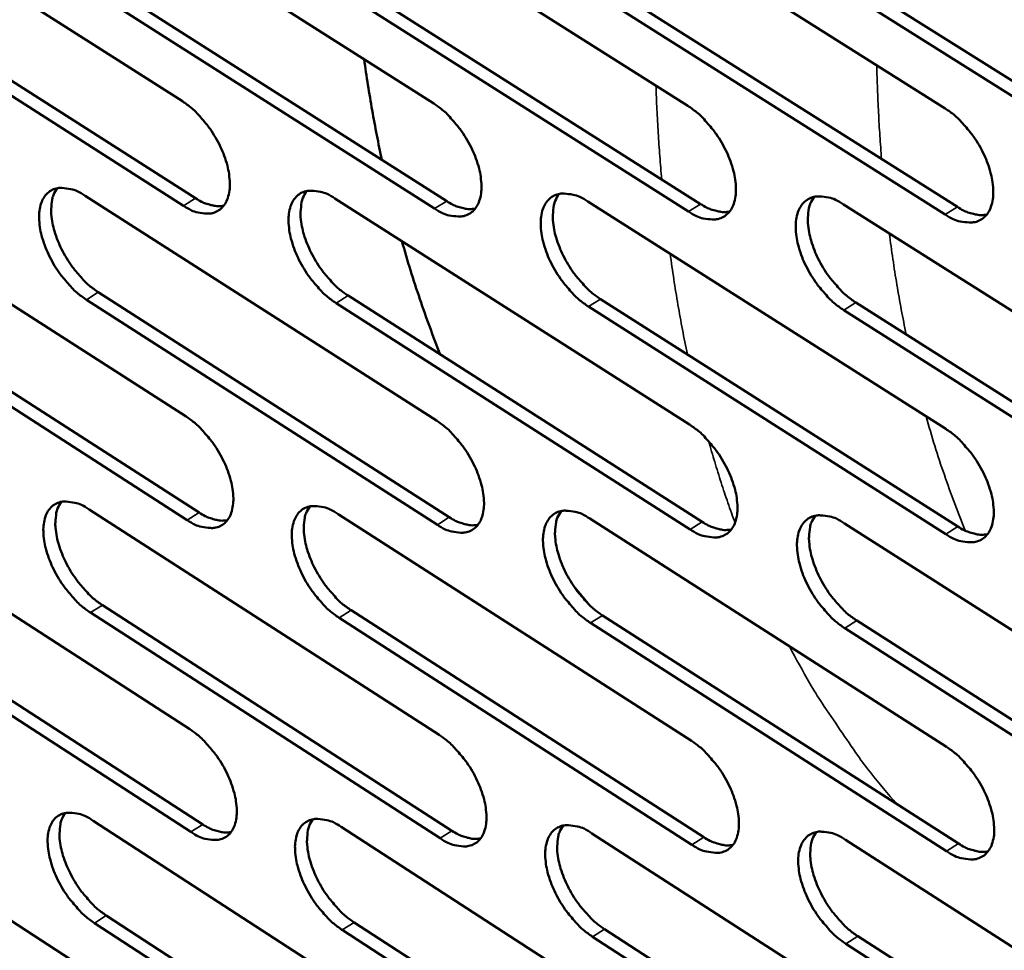
# Model space of a CAD drawing. Units: millimetres. Extents: x 65 to 5840, y 100 to 4100.
# Drawn here: x 4853 to 4917, y 2999 to 3060 of the extents above; entities that cross this region are included whole.
import ezdxf

# ---------------------------------------------------------------- set-up
doc = ezdxf.new("R2010")
doc.units = ezdxf.units.MM
doc.header["$LTSCALE"] = 20
doc.layers.add('Visible (ISO)', color=7, linetype='Continuous', lineweight=50)
doc.layers.add('Visible Narrow (ISO)', color=7, linetype='Continuous', lineweight=35)

msp = doc.modelspace()

# ---------------------------------------------------------------- linework, layer by layer
at = {"layer": 'Visible (ISO)'}
for p, q in [((4840.989, 3068.774), (4863.651, 3054.321)), ((4857.074, 3068.705), (4879.944, 3054.17)), ((4873.34, 3068.634), (4896.42, 3054.017)), ((4889.789, 3068.563), (4913.082, 3053.862)), ((4863.73, 3047.547), (4841.098, 3062.015)), ((4841.876, 3062.494), (4864.508, 3048.031)), ((4880.002, 3047.358), (4857.162, 3061.907)), ((4857.942, 3062.39), (4880.781, 3047.845)), ((4874.188, 3062.284), (4897.237, 3047.657)), ((4890.616, 3062.177), (4913.879, 3047.467)), ((4907.231, 3062.069), (4930.711, 3047.274)), ((4896.456, 3047.167), (4873.407, 3061.799)), ((4913.097, 3046.974), (4889.834, 3061.689)), ((4929.926, 3046.779), (4906.447, 3061.578)), ((4841.317, 3048.381), (4863.89, 3033.884)), ((4857.34, 3048.198), (4880.119, 3033.619)), ((4873.541, 3048.013), (4896.529, 3033.352)), ((4889.925, 3047.826), (4913.125, 3033.081)), ((4906.493, 3047.637), (4929.909, 3032.808)), ((4842.2, 3042.156), (4864.743, 3027.65)), ((4863.969, 3027.164), (4841.425, 3041.674)), ((4858.203, 3041.939), (4880.952, 3027.351)), ((4874.386, 3041.719), (4897.343, 3027.049)), ((4890.749, 3041.497), (4913.918, 3026.743)), ((4880.176, 3026.862), (4857.427, 3041.455)), ((4896.565, 3026.557), (4873.608, 3041.233)), ((4913.139, 3026.249), (4889.97, 3041.008)), ((4907.297, 3041.273), (4930.681, 3026.434)), ((4929.9, 3025.937), (4906.516, 3040.781)), ((4841.643, 3028.148), (4864.127, 3013.609)), ((4857.603, 3027.854), (4880.292, 3013.233)), ((4873.741, 3027.557), (4896.638, 3012.853)), ((4890.06, 3027.257), (4913.167, 3012.468)), ((4906.562, 3026.953), (4929.883, 3012.079)), ((4890.039, 3021.653), (4889.001, 3022.894)), ((4842.521, 3021.978), (4864.977, 3007.43)), ((4864.205, 3006.943), (4841.75, 3021.495)), ((4880.349, 3006.53), (4857.69, 3021.165)), ((4858.463, 3021.65), (4881.122, 3007.02)), ((4874.582, 3021.319), (4897.448, 3006.606)), ((4896.673, 3006.113), (4873.807, 3020.831)), ((4913.181, 3005.691), (4890.104, 3020.493)), ((4890.881, 3020.984), (4913.957, 3006.186)), ((4907.363, 3020.646), (4930.652, 3005.763)), ((4929.874, 3005.264), (4906.585, 3020.152)), ((4841.966, 3008.076), (4864.363, 2993.496)), ((4857.865, 3007.672), (4880.464, 2993.01)), ((4873.94, 3007.265), (4896.745, 2992.518)), ((4890.194, 3006.852), (4913.208, 2992.021)), ((4906.63, 3006.435), (4929.857, 2991.519)), ((4858.721, 3001.522), (4881.291, 2986.851)), ((4880.521, 2986.36), (4857.951, 3001.036)), ((4874.777, 3001.081), (4897.552, 2986.326)), ((4891.011, 3000.635), (4913.995, 2985.796)), ((4896.781, 2985.832), (4874.005, 3000.592)), ((4913.222, 2985.298), (4890.238, 3000.143)), ((4907.428, 3000.184), (4930.623, 2985.259)), ((4929.848, 2984.759), (4906.653, 2999.689))]:
    msp.add_line(p, q, dxfattribs=at)
at = {"layer": 'Visible (ISO)', "flags": 128}
for points in [[(4876.579, 3050.521, -0.004352), (4876.252, 3052.126, -0.004352), (4875.954, 3053.735, -0.004444), (4875.678, 3055.384, -0.004444), (4875.431, 3057.038)], [(4863.651, 3054.321, -0.022995), (4864.275, 3053.86, -0.040674), (4864.592, 3053.556, -0.00759), (4865.238, 3052.804, -0.022189), (4865.444, 3052.534, -0.02072), (4865.806, 3051.963, -0.020427), (4866.125, 3051.355, -0.023574), (4866.363, 3050.783, -0.021533), (4866.567, 3050.135, -0.030508), (4866.674, 3049.606, -0.026689), (4866.727, 3048.993, -0.043978), (4866.702, 3048.529, -0.040709), (4866.59, 3048.041, -0.064151), (4866.421, 3047.676, -0.065385), (4866.169, 3047.373, -0.074787), (4865.863, 3047.164, -0.074059), (4865.506, 3047.053, -0.056241), (4865.239, 3047.042, -0.02603), (4864.666, 3047.113, -0.064731), (4864.234, 3047.249, -0.049983), (4863.73, 3047.547)], [(4879.944, 3054.17, -0.023079), (4880.572, 3053.707, -0.040776), (4880.892, 3053.401, -0.007638), (4881.543, 3052.645, -0.022275), (4881.751, 3052.373, -0.020846), (4882.115, 3051.799, -0.020539), (4882.435, 3051.187, -0.023729), (4882.675, 3050.612, -0.021679), (4882.879, 3049.96, -0.030698), (4882.986, 3049.428, -0.026895), (4883.037, 3048.812, -0.044167), (4883.01, 3048.345, -0.040953), (4882.895, 3047.855, -0.064134), (4882.723, 3047.488, -0.065322), (4882.468, 3047.183, -0.074342), (4882.157, 3046.973, -0.073614), (4881.796, 3046.861, -0.055885), (4881.525, 3046.85, -0.025876), (4880.946, 3046.922, -0.064581), (4880.511, 3047.058, -0.049771), (4880.002, 3047.358)], [(4896.42, 3054.017, -0.023164), (4897.054, 3053.552, -0.040879), (4897.376, 3053.244, -0.007686), (4898.032, 3052.484, -0.022361), (4898.242, 3052.21, -0.020973), (4898.608, 3051.633, -0.020652), (4898.93, 3051.018, -0.023886), (4899.17, 3050.439, -0.021827), (4899.374, 3049.784, -0.030891), (4899.481, 3049.248, -0.027103), (4899.531, 3048.629, -0.044356), (4899.501, 3048.159, -0.041197), (4899.384, 3047.666, -0.064113), (4899.209, 3047.297, -0.065254), (4898.949, 3046.991, -0.073894), (4898.635, 3046.78, -0.073168), (4898.269, 3046.667, -0.055531), (4897.995, 3046.656, -0.025723), (4897.41, 3046.728, -0.064431), (4896.971, 3046.865, -0.049559), (4896.456, 3047.167)], [(4913.082, 3053.862, -0.02325), (4913.722, 3053.395, -0.040981), (4914.048, 3053.085, -0.007734), (4914.708, 3052.322, -0.022448), (4914.919, 3052.045, -0.021102), (4915.288, 3051.465, -0.020767), (4915.611, 3050.846, -0.024045), (4915.853, 3050.264, -0.021977), (4916.057, 3049.605, -0.031086), (4916.163, 3049.066, -0.027315), (4916.211, 3048.444, -0.044545), (4916.18, 3047.971, -0.041441), (4916.06, 3047.476, -0.064087), (4915.881, 3047.104, -0.065183), (4915.618, 3046.796, -0.073443), (4915.299, 3046.584, -0.072722), (4914.928, 3046.471, -0.055177), (4914.652, 3046.46, -0.025568), (4914.06, 3046.533, -0.064279), (4913.617, 3046.67, -0.049346), (4913.097, 3046.974)], [(4857.427, 3041.455, -0.022874), (4856.807, 3041.915, -0.040487), (4856.493, 3042.218, -0.007512), (4855.849, 3042.967, -0.022069), (4855.645, 3043.235, -0.02061), (4855.285, 3043.804, -0.020315), (4854.968, 3044.408, -0.023461), (4854.73, 3044.977, -0.021413), (4854.527, 3045.622, -0.030383), (4854.42, 3046.147, -0.026536), (4854.365, 3046.758, -0.043865), (4854.39, 3047.218, -0.040528), (4854.499, 3047.705, -0.064178), (4854.666, 3048.068, -0.065388), (4854.915, 3048.371, -0.075098), (4855.218, 3048.579, -0.074307), (4855.573, 3048.69, -0.056496), (4855.839, 3048.701, -0.026115), (4856.408, 3048.63, -0.064844), (4856.839, 3048.495, -0.050136), (4857.34, 3048.198)], [(4855.535, 3048.683, 0.040532), (4855.294, 3048.243, 0.069454), (4855.212, 3047.961, 0.020481), (4855.148, 3047.339, 0.038124), (4855.153, 3047.003, 0.024035), (4855.236, 3046.407, 0.027328), (4855.362, 3045.893, 0.020215), (4855.576, 3045.28, 0.02182), (4855.822, 3044.731, 0.019534), (4856.135, 3044.162, 0.019635), (4856.491, 3043.621, 0.02134), (4856.682, 3043.376, 0.006991), (4857.309, 3042.662, 0.039262), (4857.61, 3042.377, 0.022055), (4858.203, 3041.939)], [(4873.608, 3041.233, -0.022957), (4872.983, 3041.695, -0.040588), (4872.665, 3042, -0.007559), (4872.017, 3042.753, -0.022154), (4871.812, 3043.023, -0.020735), (4871.449, 3043.594, -0.020426), (4871.131, 3044.203, -0.023614), (4870.892, 3044.775, -0.021557), (4870.689, 3045.423, -0.030572), (4870.581, 3045.951, -0.02674), (4870.529, 3046.565, -0.044053), (4870.555, 3047.029, -0.040772), (4870.667, 3047.518, -0.064165), (4870.837, 3047.883, -0.065327), (4871.09, 3048.187, -0.074654), (4871.397, 3048.396, -0.073863), (4871.756, 3048.508, -0.05614), (4872.025, 3048.519, -0.025962), (4872.601, 3048.448, -0.064694), (4873.035, 3048.312, -0.049924), (4873.541, 3048.013)], [(4871.708, 3048.499, 0.040643), (4871.463, 3048.057, 0.069529), (4871.379, 3047.772, 0.020551), (4871.313, 3047.147, 0.038252), (4871.317, 3046.809, 0.024187), (4871.4, 3046.21, 0.027469), (4871.526, 3045.693, 0.020333), (4871.741, 3045.077, 0.021944), (4871.987, 3044.526, 0.019628), (4872.303, 3043.953, 0.01974), (4872.66, 3043.41, 0.02141), (4872.853, 3043.163, 0.007027), (4873.484, 3042.446, 0.039343), (4873.788, 3042.159, 0.022124), (4874.386, 3041.719)], [(4864.508, 3048.031, 0.029175), (4864.886, 3047.807, 0.043825), (4865.156, 3047.695, 0.010839), (4865.505, 3047.594, 0.014267), (4865.773, 3047.531, 0.05795), (4865.978, 3047.513, 0.033612), (4866.33, 3047.547)], [(4889.97, 3041.008, -0.023041), (4889.34, 3041.473, -0.04069), (4889.019, 3041.78, -0.007607), (4888.367, 3042.537, -0.022239), (4888.159, 3042.809, -0.020861), (4887.795, 3043.383, -0.020538), (4887.474, 3043.995, -0.02377), (4887.235, 3044.57, -0.021703), (4887.031, 3045.222, -0.030764), (4886.925, 3045.754, -0.026946), (4886.874, 3046.371, -0.044242), (4886.901, 3046.837, -0.041015), (4887.016, 3047.328, -0.064146), (4887.189, 3047.696, -0.065263), (4887.446, 3048.001, -0.074208), (4887.758, 3048.212, -0.073418), (4888.121, 3048.324, -0.055784), (4888.393, 3048.335, -0.025808), (4888.975, 3048.263, -0.064544), (4889.413, 3048.127, -0.049712), (4889.925, 3047.826)], [(4888.061, 3048.312, 0.040752), (4887.813, 3047.868, 0.0696), (4887.728, 3047.582, 0.02062), (4887.66, 3046.953, 0.038378), (4887.663, 3046.612, 0.02434), (4887.745, 3046.011, 0.02761), (4887.871, 3045.491, 0.020451), (4888.086, 3044.872, 0.022068), (4888.334, 3044.318, 0.019722), (4888.651, 3043.742, 0.019846), (4889.01, 3043.196, 0.021481), (4889.205, 3042.948, 0.007064), (4889.84, 3042.228, 0.039424), (4890.147, 3041.939, 0.022192), (4890.749, 3041.497)], [(4906.516, 3040.781, -0.023126), (4905.881, 3041.248, -0.040791), (4905.557, 3041.557, -0.007654), (4904.9, 3042.318, -0.022325), (4904.691, 3042.592, -0.020988), (4904.325, 3043.169, -0.020651), (4904.002, 3043.784, -0.023928), (4903.762, 3044.363, -0.021852), (4903.558, 3045.019, -0.030957), (4903.452, 3045.554, -0.027155), (4903.403, 3046.174, -0.044431), (4903.432, 3046.644, -0.041259), (4903.55, 3047.137, -0.064124), (4903.726, 3047.506, -0.065195), (4903.987, 3047.814, -0.073759), (4904.303, 3048.025, -0.072972), (4904.671, 3048.138, -0.055429), (4904.945, 3048.149, -0.025654), (4905.534, 3048.077, -0.064392), (4905.975, 3047.94, -0.049499), (4906.493, 3047.637)], [(4904.599, 3048.124, 0.040858), (4904.348, 3047.677, 0.069667), (4904.261, 3047.388, 0.020687), (4904.191, 3046.756, 0.038502), (4904.193, 3046.414, 0.024493), (4904.274, 3045.809, 0.027751), (4904.401, 3045.286, 0.020571), (4904.616, 3044.664, 0.022193), (4904.865, 3044.107, 0.019818), (4905.184, 3043.528, 0.019952), (4905.545, 3042.98, 0.021551), (4905.742, 3042.73, 0.0071), (4906.381, 3042.007, 0.039504), (4906.69, 3041.716, 0.022261), (4907.297, 3041.273)], [(4880.781, 3047.845, 0.029361), (4881.165, 3047.618, 0.044061), (4881.44, 3047.505, 0.01096), (4881.794, 3047.404, 0.014412), (4882.067, 3047.341, 0.05821), (4882.275, 3047.324, 0.033811), (4882.632, 3047.36)], [(4897.237, 3047.657, 0.029546), (4897.627, 3047.427, 0.044297), (4897.907, 3047.313, 0.011081), (4898.266, 3047.212, 0.014558), (4898.544, 3047.149, 0.058468), (4898.755, 3047.132, 0.034011), (4899.118, 3047.171)], [(4913.879, 3047.467, 0.029732), (4914.275, 3047.234, 0.044533), (4914.56, 3047.119, 0.011203), (4914.925, 3047.018, 0.014705), (4915.207, 3046.954, 0.058724), (4915.423, 3046.939, 0.03421), (4915.791, 3046.98)], [(4880.367, 3037.897, -0.006479), (4879.682, 3039.685, -0.006479), (4879.044, 3041.489, -0.006653), (4878.438, 3043.359, -0.006653), (4877.882, 3045.245)], [(4863.89, 3033.884, -0.022843), (4864.511, 3033.422, -0.040426), (4864.827, 3033.119, -0.0075), (4865.472, 3032.367, -0.022041), (4865.676, 3032.099, -0.020648), (4866.036, 3031.53, -0.020327), (4866.354, 3030.925, -0.023556), (4866.591, 3030.356, -0.021478), (4866.794, 3029.711, -0.030583), (4866.901, 3029.187, -0.02672), (4866.954, 3028.577, -0.04424), (4866.929, 3028.117, -0.041004), (4866.818, 3027.634, -0.064648), (4866.649, 3027.273, -0.065989), (4866.398, 3026.974, -0.07505), (4866.093, 3026.769, -0.074228), (4865.738, 3026.661, -0.055905), (4865.471, 3026.652, -0.025804), (4864.901, 3026.727, -0.06433), (4864.47, 3026.865, -0.04967), (4863.969, 3027.164)], [(4880.119, 3033.619, -0.022927), (4880.745, 3033.155, -0.040527), (4881.063, 3032.85, -0.007547), (4881.713, 3032.095, -0.022126), (4881.919, 3031.824, -0.020773), (4882.281, 3031.253, -0.020438), (4882.6, 3030.644, -0.023711), (4882.839, 3030.071, -0.021623), (4883.042, 3029.423, -0.030774), (4883.148, 3028.895, -0.026927), (4883.2, 3028.283, -0.044431), (4883.172, 3027.82, -0.04125), (4883.058, 3027.334, -0.064631), (4882.887, 3026.971, -0.065923), (4882.632, 3026.671, -0.074601), (4882.323, 3026.465, -0.073782), (4881.963, 3026.357, -0.055552), (4881.694, 3026.348, -0.025653), (4881.117, 3026.423, -0.064183), (4880.683, 3026.561, -0.049461), (4880.176, 3026.862)], [(4896.529, 3033.352, -0.02301), (4897.16, 3032.886, -0.040628), (4897.482, 3032.578, -0.007594), (4898.136, 3031.819, -0.022211), (4898.344, 3031.547, -0.020899), (4898.708, 3030.972, -0.02055), (4899.029, 3030.359, -0.023867), (4899.268, 3029.784, -0.021771), (4899.472, 3029.132, -0.030968), (4899.578, 3028.601, -0.027136), (4899.627, 3027.985, -0.044622), (4899.598, 3027.519, -0.041497), (4899.482, 3027.032, -0.06461), (4899.307, 3026.666, -0.065854), (4899.048, 3026.364, -0.074149), (4898.735, 3026.157, -0.073336), (4898.371, 3026.049, -0.0552), (4898.098, 3026.04, -0.0255), (4897.515, 3026.115, -0.064034), (4897.078, 3026.254, -0.049251), (4896.565, 3026.557)], [(4913.125, 3033.081, -0.023095), (4913.761, 3032.613, -0.040729), (4914.086, 3032.303, -0.007642), (4914.744, 3031.541, -0.022296), (4914.954, 3031.266, -0.021027), (4915.321, 3030.688, -0.020663), (4915.643, 3030.072, -0.024026), (4915.883, 3029.493, -0.02192), (4916.087, 3028.837, -0.031163), (4916.192, 3028.303, -0.027348), (4916.241, 3027.684, -0.044814), (4916.209, 3027.215, -0.041744), (4916.09, 3026.725, -0.064585), (4915.912, 3026.358, -0.06578), (4915.65, 3026.055, -0.073695), (4915.332, 3025.846, -0.072889), (4914.963, 3025.737, -0.054849), (4914.688, 3025.728, -0.025348), (4914.098, 3025.804, -0.063884), (4913.657, 3025.944, -0.049041), (4913.139, 3026.249)], [(4857.69, 3021.165, -0.022723), (4857.073, 3021.626, -0.040241), (4856.759, 3021.928, -0.007424), (4856.117, 3022.678, -0.021923), (4855.915, 3022.944, -0.020539), (4855.557, 3023.509, -0.020217), (4855.241, 3024.112, -0.023443), (4855.004, 3024.678, -0.021358), (4854.801, 3025.319, -0.030457), (4854.694, 3025.84, -0.026566), (4854.64, 3026.447, -0.044125), (4854.664, 3026.904, -0.04082), (4854.773, 3027.386, -0.064675), (4854.94, 3027.745, -0.065993), (4855.188, 3028.043, -0.075364), (4855.49, 3028.247, -0.074478), (4855.843, 3028.355, -0.056159), (4856.108, 3028.364, -0.025889), (4856.675, 3028.29, -0.064441), (4857.104, 3028.152, -0.049821), (4857.603, 3027.854)], [(4855.796, 3028.346, 0.040355), (4855.559, 3027.909, 0.069251), (4855.48, 3027.629, 0.020338), (4855.419, 3027.011, 0.037952), (4855.425, 3026.678, 0.023883), (4855.51, 3026.087, 0.027178), (4855.637, 3025.578, 0.020077), (4855.852, 3024.97, 0.021686), (4856.096, 3024.426, 0.019382), (4856.409, 3023.861, 0.019496), (4856.762, 3023.325, 0.021146), (4856.951, 3023.082, 0.006871), (4857.575, 3022.371, 0.038935), (4857.874, 3022.087, 0.021852), (4858.463, 3021.65)], [(4864.743, 3027.65, 0.029212), (4865.122, 3027.423, 0.043825), (4865.393, 3027.31, 0.01087), (4865.743, 3027.207, 0.014363), (4866.011, 3027.143, 0.058178), (4866.216, 3027.125, 0.03372), (4866.568, 3027.158)], [(4873.807, 3020.831, -0.022806), (4873.185, 3021.294, -0.040341), (4872.868, 3021.599, -0.00747), (4872.222, 3022.352, -0.022006), (4872.018, 3022.62, -0.020663), (4871.658, 3023.188, -0.020326), (4871.34, 3023.794, -0.023596), (4871.103, 3024.363, -0.021502), (4870.9, 3025.008, -0.030647), (4870.793, 3025.532, -0.026771), (4870.741, 3026.142, -0.044316), (4870.767, 3026.602, -0.041067), (4870.878, 3027.086, -0.064662), (4871.048, 3027.447, -0.06593), (4871.299, 3027.747, -0.074916), (4871.606, 3027.953, -0.074033), (4871.963, 3028.06, -0.055805), (4872.231, 3028.07, -0.025738), (4872.805, 3027.995, -0.064294), (4873.237, 3027.857, -0.049612), (4873.741, 3027.557)], [(4871.905, 3028.05, 0.040467), (4871.665, 3027.61, 0.069329), (4871.584, 3027.328, 0.020409), (4871.521, 3026.707, 0.03808), (4871.527, 3026.372, 0.024033), (4871.611, 3025.778, 0.027318), (4871.738, 3025.266, 0.020193), (4871.953, 3024.656, 0.021807), (4872.199, 3024.109, 0.019474), (4872.513, 3023.54, 0.019599), (4872.868, 3023.002, 0.021215), (4873.059, 3022.758, 0.006907), (4873.687, 3022.043, 0.039014), (4873.988, 3021.758, 0.021919), (4874.582, 3021.319)], [(4890.104, 3020.493, -0.022889), (4889.477, 3020.959, -0.040441), (4889.157, 3021.265, -0.007516), (4888.507, 3022.022, -0.02209), (4888.301, 3022.292, -0.020788), (4887.939, 3022.864, -0.020437), (4887.619, 3023.473, -0.023751), (4887.381, 3024.045, -0.021648), (4887.178, 3024.694, -0.03084), (4887.072, 3025.221, -0.026978), (4887.021, 3025.834, -0.044507), (4887.049, 3026.297, -0.041313), (4887.163, 3026.783, -0.064644), (4887.336, 3027.147, -0.065864), (4887.591, 3027.448, -0.074466), (4887.902, 3027.655, -0.073587), (4888.263, 3027.763, -0.055452), (4888.534, 3027.772, -0.025585), (4889.114, 3027.697, -0.064146), (4889.55, 3027.559, -0.049403), (4890.06, 3027.257)], [(4888.194, 3027.75, 0.040576), (4887.951, 3027.308, 0.069402), (4887.868, 3027.024, 0.020479), (4887.803, 3026.399, 0.038206), (4887.808, 3026.063, 0.024184), (4887.892, 3025.466, 0.027458), (4888.019, 3024.951, 0.02031), (4888.234, 3024.337, 0.021929), (4888.481, 3023.787, 0.019567), (4888.797, 3023.216, 0.019703), (4889.154, 3022.675, 0.021284), (4889.347, 3022.43, 0.006942), (4889.978, 3021.712, 0.039093), (4890.282, 3021.425, 0.021986), (4890.881, 3020.984)], [(4906.585, 3020.152, -0.022972), (4905.952, 3020.62, -0.040541), (4905.63, 3020.928, -0.007563), (4904.975, 3021.689, -0.022175), (4904.767, 3021.961, -0.020915), (4904.402, 3022.535, -0.020549), (4904.081, 3023.149, -0.023909), (4903.842, 3023.724, -0.021795), (4903.639, 3024.376, -0.031034), (4903.533, 3024.907, -0.027188), (4903.484, 3025.523, -0.044699), (4903.513, 3025.989, -0.04156), (4903.631, 3026.477, -0.064622), (4903.807, 3026.843, -0.065793), (4904.066, 3027.145, -0.074014), (4904.381, 3027.353, -0.07314), (4904.747, 3027.462, -0.0551), (4905.02, 3027.471, -0.025433), (4905.607, 3027.396, -0.063997), (4906.046, 3027.257, -0.049193), (4906.562, 3026.953)], [(4904.665, 3027.447, 0.040683), (4904.419, 3027.002, 0.069471), (4904.335, 3026.716, 0.020546), (4904.268, 3026.088, 0.03833), (4904.272, 3025.749, 0.024336), (4904.355, 3025.15, 0.027598), (4904.482, 3024.632, 0.020427), (4904.698, 3024.015, 0.022053), (4904.946, 3023.462, 0.01966), (4905.264, 3022.888, 0.019807), (4905.623, 3022.345, 0.021353), (4905.817, 3022.098, 0.006978), (4906.453, 3021.377, 0.039171), (4906.76, 3021.088, 0.022052), (4907.363, 3020.646)], [(4880.952, 3027.351, 0.029398), (4881.337, 3027.121, 0.04406), (4881.613, 3027.007, 0.010991), (4881.968, 3026.904, 0.01451), (4882.241, 3026.84, 0.058441), (4882.449, 3026.823, 0.033922), (4882.806, 3026.858)], [(4897.343, 3027.049, 0.029584), (4897.733, 3026.816, 0.044296), (4898.014, 3026.701, 0.011113), (4898.375, 3026.598, 0.014658), (4898.652, 3026.534, 0.058702), (4898.864, 3026.517, 0.034123), (4899.227, 3026.555)], [(4913.918, 3026.743, 0.029771), (4914.315, 3026.508, 0.044532), (4914.6, 3026.392, 0.011236), (4914.967, 3026.288, 0.014806), (4915.249, 3026.224, 0.058962), (4915.464, 3026.208, 0.034324), (4915.832, 3026.249)], [(4864.127, 3013.609, -0.022693), (4864.746, 3013.147, -0.04018), (4865.06, 3012.844, -0.007411), (4865.704, 3012.093, -0.021895), (4865.906, 3011.826, -0.020576), (4866.265, 3011.26, -0.020228), (4866.582, 3010.657, -0.023537), (4866.818, 3010.091, -0.021423), (4867.02, 3009.45, -0.030657), (4867.126, 3008.929, -0.026751), (4867.179, 3008.324, -0.044503), (4867.154, 3007.868, -0.041301), (4867.043, 3007.389, -0.065146), (4866.875, 3007.032, -0.066593), (4866.626, 3006.737, -0.075306), (4866.321, 3006.536, -0.074389), (4865.967, 3006.432, -0.055566), (4865.703, 3006.425, -0.025579), (4865.134, 3006.503, -0.063932), (4864.705, 3006.642, -0.049357), (4864.205, 3006.943)], [(4880.292, 3013.233, -0.022776), (4880.916, 3012.769, -0.04028), (4881.233, 3012.463, -0.007457), (4881.881, 3011.709, -0.021978), (4882.085, 3011.44, -0.020701), (4882.446, 3010.871, -0.020338), (4882.764, 3010.264, -0.023692), (4883.001, 3009.696, -0.021568), (4883.204, 3009.05, -0.03085), (4883.31, 3008.527, -0.026958), (4883.361, 3007.918, -0.044696), (4883.334, 3007.459, -0.04155), (4883.22, 3006.978, -0.06513), (4883.049, 3006.619, -0.066526), (4882.796, 3006.323, -0.074853), (4882.488, 3006.121, -0.073941), (4882.129, 3006.016, -0.055216), (4881.861, 3006.009, -0.025429), (4881.286, 3006.088, -0.063786), (4880.854, 3006.228, -0.04915), (4880.349, 3006.53)], [(4896.638, 3012.853, -0.022858), (4897.266, 3012.386, -0.04038), (4897.587, 3012.079, -0.007504), (4898.239, 3011.32, -0.022062), (4898.445, 3011.05, -0.020826), (4898.808, 3010.478, -0.020449), (4899.128, 3009.867, -0.023848), (4899.365, 3009.295, -0.021714), (4899.568, 3008.646, -0.031044), (4899.674, 3008.12, -0.027169), (4899.724, 3007.508, -0.044889), (4899.694, 3007.046, -0.041799), (4899.578, 3006.563, -0.065109), (4899.404, 3006.202, -0.066454), (4899.147, 3005.904, -0.074398), (4898.834, 3005.701, -0.073494), (4898.472, 3005.596, -0.054866), (4898.201, 3005.589, -0.025279), (4897.619, 3005.668, -0.06364), (4897.184, 3005.808, -0.048943), (4896.673, 3006.113)], [(4913.167, 3012.468, -0.022942), (4913.801, 3011.999, -0.04048), (4914.124, 3011.69, -0.007551), (4914.78, 3010.928, -0.022146), (4914.989, 3010.655, -0.020953), (4915.353, 3010.08, -0.020561), (4915.675, 3009.465, -0.024007), (4915.914, 3008.891, -0.021863), (4916.117, 3008.238, -0.03124), (4916.222, 3007.708, -0.027382), (4916.27, 3007.093, -0.045083), (4916.239, 3006.628, -0.042049), (4916.12, 3006.143, -0.065083), (4915.942, 3005.78, -0.066377), (4915.681, 3005.481, -0.07394), (4915.365, 3005.276, -0.073046), (4914.998, 3005.171, -0.054518), (4914.724, 3005.164, -0.025128), (4914.136, 3005.243, -0.063492), (4913.697, 3005.385, -0.048735), (4913.181, 3005.691)], [(4857.951, 3001.036, -0.022575), (4857.336, 3001.497, -0.039997), (4857.023, 3001.8, -0.007336), (4856.383, 3002.548, -0.021778), (4856.183, 3002.813, -0.020468), (4855.826, 3003.376, -0.020119), (4855.511, 3003.976, -0.023424), (4855.276, 3004.538, -0.021304), (4855.073, 3005.177, -0.030531), (4854.967, 3005.694, -0.026596), (4854.913, 3006.297, -0.044386), (4854.937, 3006.75, -0.041115), (4855.046, 3007.227, -0.065173), (4855.211, 3007.583, -0.066599), (4855.458, 3007.876, -0.075622), (4855.76, 3008.077, -0.07464), (4856.111, 3008.181, -0.055818), (4856.374, 3008.188, -0.025663), (4856.94, 3008.111, -0.064041), (4857.368, 3007.972, -0.049507), (4857.865, 3007.672)], [(4856.054, 3008.171, 0.040177), (4855.823, 3007.736, 0.069046), (4855.746, 3007.459, 0.020194), (4855.689, 3006.845, 0.037779), (4855.696, 3006.515, 0.023732), (4855.783, 3005.929, 0.027029), (4855.91, 3005.425, 0.01994), (4856.125, 3004.822, 0.021551), (4856.369, 3004.282, 0.019232), (4856.68, 3003.721, 0.019358), (4857.031, 3003.189, 0.020954), (4857.218, 3002.95, 0.006755), (4857.838, 3002.241, 0.038612), (4858.135, 3001.959, 0.021651), (4858.721, 3001.522)], [(4874.005, 3000.592, -0.022656), (4873.385, 3001.056, -0.040096), (4873.07, 3001.36, -0.007382), (4872.426, 3002.112, -0.02186), (4872.223, 3002.379, -0.020591), (4871.865, 3002.945, -0.020227), (4871.548, 3003.549, -0.023578), (4871.312, 3004.114, -0.021447), (4871.109, 3004.756, -0.030722), (4871.003, 3005.276, -0.026802), (4870.951, 3005.882, -0.044579), (4870.977, 3006.338, -0.041364), (4871.088, 3006.817, -0.06516), (4871.257, 3007.175, -0.066534), (4871.507, 3007.47, -0.075171), (4871.813, 3007.672, -0.074193), (4872.169, 3007.776, -0.055467), (4872.435, 3007.783, -0.025514), (4873.007, 3007.706, -0.063896), (4873.437, 3007.566, -0.049301), (4873.94, 3007.265)], [(4872.1, 3007.764, 0.040289), (4871.866, 3007.327, 0.069126), (4871.787, 3007.047, 0.020266), (4871.728, 3006.431, 0.037907), (4871.735, 3006.099, 0.02388), (4871.821, 3005.51, 0.027168), (4871.948, 3005.002, 0.020054), (4872.163, 3004.397, 0.021671), (4872.408, 3003.854, 0.019322), (4872.721, 3003.29, 0.019459), (4873.074, 3002.756, 0.021022), (4873.263, 3002.515, 0.006789), (4873.888, 3001.803, 0.038689), (4874.187, 3001.519, 0.021717), (4874.777, 3001.081)], [(4864.977, 3007.43, 0.029243), (4865.356, 3007.201, 0.043818), (4865.628, 3007.087, 0.010897), (4865.979, 3006.983, 0.014455), (4866.247, 3006.918, 0.058397), (4866.452, 3006.899, 0.033823), (4866.804, 3006.931)], [(4881.122, 3007.02, 0.02943), (4881.507, 3006.789, 0.044054), (4881.784, 3006.673, 0.011019), (4882.141, 3006.569, 0.014604), (4882.413, 3006.504, 0.058663), (4882.621, 3006.486, 0.034026), (4882.979, 3006.521)], [(4890.238, 3000.143, -0.022738), (4889.613, 3000.609, -0.040195), (4889.295, 3000.915, -0.007427), (4888.646, 3001.671, -0.021943), (4888.442, 3001.94, -0.020716), (4888.081, 3002.509, -0.020337), (4887.763, 3003.116, -0.023732), (4887.526, 3003.685, -0.021592), (4887.323, 3004.33, -0.030915), (4887.218, 3004.854, -0.02701), (4887.167, 3005.463, -0.044772), (4887.194, 3005.922, -0.041613), (4887.309, 3006.403, -0.065142), (4887.481, 3006.763, -0.066465), (4887.735, 3007.059, -0.074718), (4888.045, 3007.262, -0.073746), (4888.405, 3007.367, -0.055117), (4888.674, 3007.374, -0.025363), (4889.252, 3007.296, -0.06375), (4889.686, 3007.155, -0.049094), (4890.194, 3006.852)], [(4888.325, 3007.352, 0.040399), (4888.087, 3006.913, 0.069201), (4888.007, 3006.631, 0.020336), (4887.946, 3006.011, 0.038033), (4887.952, 3005.678, 0.024029), (4888.037, 3005.086, 0.027306), (4888.165, 3004.575, 0.020169), (4888.381, 3003.967, 0.021792), (4888.627, 3003.422, 0.019413), (4888.941, 3002.855, 0.019561), (4889.296, 3002.318, 0.021089), (4889.486, 3002.076, 0.006823), (4890.115, 3001.361, 0.038766), (4890.417, 3001.075, 0.021782), (4891.011, 3000.635)], [(4897.448, 3006.606, 0.029617), (4897.839, 3006.371, 0.04429), (4898.121, 3006.255, 0.011142), (4898.483, 3006.15, 0.014754), (4898.76, 3006.085, 0.058928), (4898.971, 3006.068, 0.034229), (4899.334, 3006.105)], [(4906.653, 2999.689, -0.022821), (4906.023, 3000.157, -0.040294), (4905.702, 3000.466, -0.007473), (4905.048, 3001.226, -0.022026), (4904.842, 3001.496, -0.020841), (4904.48, 3002.068, -0.020448), (4904.159, 3002.679, -0.023889), (4903.922, 3003.251, -0.021739), (4903.719, 3003.9, -0.03111), (4903.614, 3004.427, -0.027221), (4903.564, 3005.038, -0.044966), (4903.594, 3005.501, -0.041863), (4903.711, 3005.984, -0.06512), (4903.886, 3006.346, -0.066392), (4904.144, 3006.644, -0.074262), (4904.458, 3006.848, -0.073299), (4904.822, 3006.953, -0.054767), (4905.094, 3006.96, -0.025212), (4905.679, 3006.881, -0.063603), (4906.117, 3006.741, -0.048886), (4906.63, 3006.435)], [(4904.731, 3006.936, 0.040506), (4904.49, 3006.494, 0.069273), (4904.409, 3006.211, 0.020404), (4904.345, 3005.587, 0.038157), (4904.351, 3005.252, 0.024179), (4904.435, 3004.657, 0.027445), (4904.563, 3004.144, 0.020285), (4904.779, 3003.532, 0.021913), (4905.026, 3002.984, 0.019505), (4905.342, 3002.414, 0.019664), (4905.7, 3001.875, 0.021156), (4905.891, 3001.631, 0.006858), (4906.524, 3000.913, 0.038842), (4906.829, 3000.626, 0.021847), (4907.428, 3000.184)], [(4913.957, 3006.186, 0.029805), (4914.354, 3005.95, 0.044526), (4914.64, 3005.832, 0.011266), (4915.008, 3005.727, 0.014904), (4915.29, 3005.662, 0.059191), (4915.505, 3005.645, 0.034432), (4915.874, 3005.686)]]:
    msp.add_lwpolyline(points, format="xyb", dxfattribs=at)
at = {"layer": 'Visible Narrow (ISO)'}
for p, q in [((4863.73, 3047.547), (4864.508, 3048.031)), ((4880.002, 3047.358), (4880.781, 3047.845)), ((4896.456, 3047.167), (4897.237, 3047.657)), ((4913.097, 3046.974), (4913.879, 3047.467)), ((4857.427, 3041.455), (4858.203, 3041.939)), ((4873.608, 3041.233), (4874.386, 3041.719)), ((4889.97, 3041.008), (4890.749, 3041.497)), ((4906.516, 3040.781), (4907.297, 3041.273)), ((4863.969, 3027.164), (4864.743, 3027.65)), ((4880.176, 3026.862), (4880.952, 3027.351)), ((4896.565, 3026.557), (4897.343, 3027.049)), ((4913.139, 3026.249), (4913.918, 3026.743)), ((4857.69, 3021.165), (4858.463, 3021.65)), ((4873.807, 3020.831), (4874.582, 3021.319)), ((4890.104, 3020.493), (4890.881, 3020.984)), ((4906.585, 3020.152), (4907.363, 3020.646)), ((4864.205, 3006.943), (4864.977, 3007.43)), ((4880.349, 3006.53), (4881.122, 3007.02)), ((4896.673, 3006.113), (4897.448, 3006.606)), ((4913.181, 3005.691), (4913.957, 3006.186)), ((4857.951, 3001.036), (4858.721, 3001.522)), ((4874.005, 3000.592), (4874.777, 3001.081)), ((4890.238, 3000.143), (4891.011, 3000.635)), ((4906.653, 2999.689), (4907.428, 3000.184))]:
    msp.add_line(p, q, dxfattribs=at)
at = {"layer": 'Visible Narrow (ISO)', "flags": 128}
for points in [[(4908.967, 3050.573, -0.003461), (4908.858, 3052.078, -0.003461), (4908.77, 3053.584, -0.003525), (4908.702, 3055.12, -0.003525), (4908.656, 3056.656)], [(4894.342, 3055.333, 0.003349), (4894.407, 3053.798, 0.003349), (4894.492, 3052.265, 0.003292), (4894.596, 3050.759, 0.003292), (4894.72, 3049.254)], [(4910.564, 3039.2, -0.004648), (4910.248, 3040.811, -0.004648), (4909.961, 3042.428, -0.004756), (4909.7, 3044.088, -0.004756), (4909.469, 3045.752)], [(4895.263, 3044.433, 0.004439), (4895.503, 3042.778, 0.004439), (4895.772, 3041.127, 0.004346), (4896.063, 3039.516, 0.004346), (4896.383, 3037.91)], [(4914.396, 3026.479, -0.007139), (4913.69, 3028.276, -0.007139), (4913.036, 3030.092, -0.007353), (4912.417, 3031.982, -0.007353), (4911.854, 3033.889)], [(4897.758, 3032.287, 0.004698), (4898.152, 3030.938, 0.004698), (4898.571, 3029.596, 0.004607), (4899.006, 3028.287, 0.004607), (4899.465, 3026.987)], [(4902.997, 3018.977, 0.009646), (4904.316, 3016.574, 0.017671), (4905.107, 3015.303, 0.001369), (4906.292, 3013.552, 0.001439), (4907.429, 3011.893, 0.018495), (4908.266, 3010.77, 0.009849), (4909.955, 3008.753)]]:
    msp.add_lwpolyline(points, format="xyb", dxfattribs=at)

doc.saveas('drawing.dxf')
